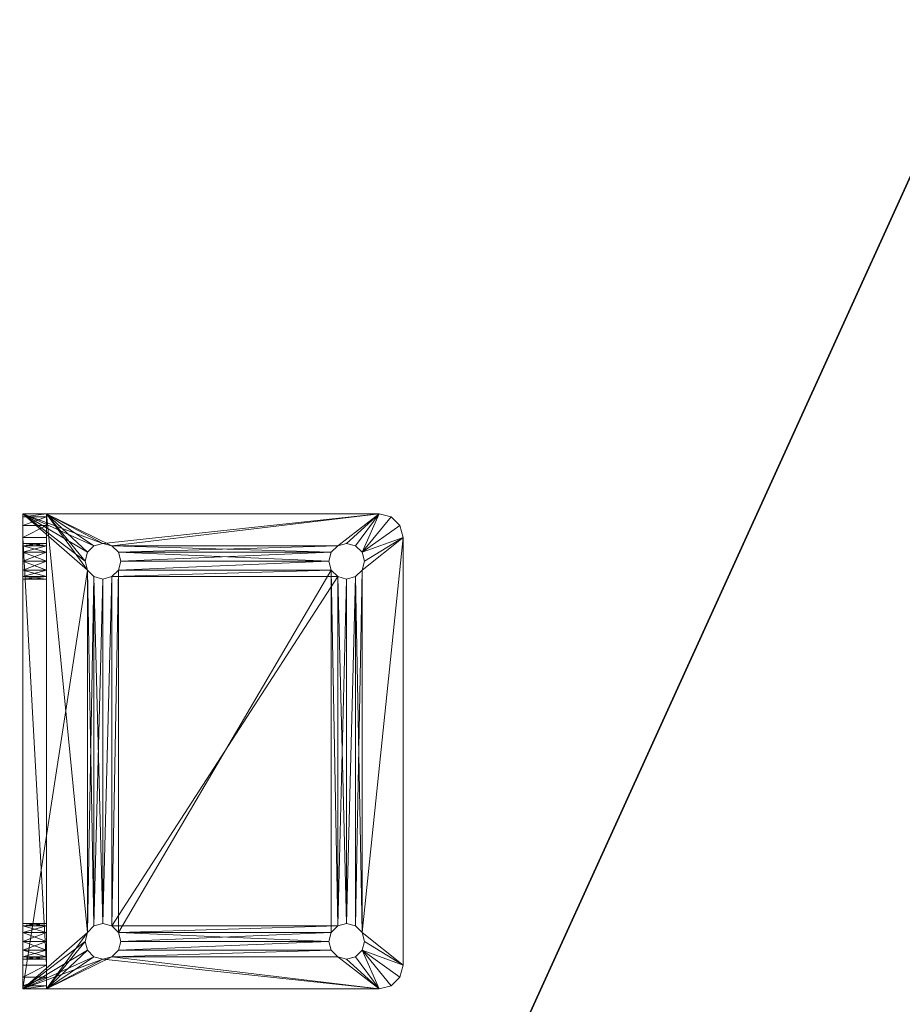
# Model space of a CAD drawing. Extents: x -1 to 181, y 0 to 150.
# Drawn here: x 33 to 38, y 96 to 101 of the extents above; entities that cross this region are included whole.
import ezdxf

# ---------------------------------------------------------------- set-up
doc = ezdxf.new("R2010")
doc.units = 0
doc.header["$LTSCALE"] = 0.3
doc.header["$MEASUREMENT"] = 0
for name, color, linetype in [('A-FURN-ATTRIBUTE-T', 7, 'Continuous'), ('EDGE', 1, 'Continuous'), ('SURFACE-H', 7, 'Continuous')]:
    doc.layers.add(name, color=color, linetype=linetype)
doc.layers.add('QUINCAILLERIE-CHR', color=4, linetype='Continuous', lineweight=13)
doc.styles.add('LOGIFLEX - Notes', font='ARIALN.TTF', dxfattribs={"height": 0.09375})

# ---------------------------------------------------------------- blocks, each defined once
blk = doc.blocks.new('3-3066TOP')
at = {"layer": 'EDGE'}
mesh = blk.add_polyface(dxfattribs=at)
corners = [(66, -30, 29), (66, 0, 29), (66, 0, 28), (66, -30, 28), (0, 0, 29), (0, 0, 28), (0, -30, 29), (0, -30, 28)]
mesh.append_faces([[corners[k] for k in face] for face in [(0, 1, 2, 2), (2, 3, 0, 0), (1, 4, 5, 5), (5, 2, 1, 1), (6, 0, 3, 3), (3, 7, 6, 6), (4, 6, 7, 7), (7, 5, 4, 4)]], dxfattribs={"vtx2": -1, "vtx3": -1})
at = {"layer": 'SURFACE-H'}
mesh = blk.add_polyface(dxfattribs=at)
corners = [(66, -30, 29), (0, -30, 29), (0, 0, 29), (66, 0, 29)]
mesh.append_faces([[corners[k] for k in face] for face in [(0, 1, 2, 2), (2, 3, 0, 0)]], dxfattribs={"vtx2": -1, "vtx3": -1})
mesh = blk.add_polyface(dxfattribs=at)
corners = [(0, -30, 28), (66, -30, 28), (66, 0, 28), (0, 0, 28)]
mesh.append_faces([[corners[k] for k in face] for face in [(0, 1, 2, 2), (2, 3, 0, 0)]], dxfattribs={"vtx2": -1, "vtx3": -1})
blk = doc.blocks.new('LV3066IY_THREEDVIEW_WAVC_____CONNECTIVITY_____No_____GROMMET_____GRL_____QI_____No_____WAVC_____No')
blk.add_blockref('3-3066TOP', (0, 0))
blk = doc.blocks.new('LV3066IY_THREEDVIEW_QI_____CONNECTIVITY_____No_____GROMMET_____GRL_____QI_____No_____WAVC_____No')
blk.add_blockref('LV3066IY_THREEDVIEW_WAVC_____CONNECTIVITY_____No_____GROMMET_____GRL_____QI_____No_____WAVC_____No', (0, 0))
blk = doc.blocks.new('LV3066IY_THREEDVIEW_CONNECT_____CONNECTIVITY_____No_____GROMMET_____GRL_____QI_____No_____WAVC_____No')
blk.add_blockref('LV3066IY_THREEDVIEW_QI_____CONNECTIVITY_____No_____GROMMET_____GRL_____QI_____No_____WAVC_____No', (0, 0))
blk = doc.blocks.new('LV3066IY_THREEDVIEW_GR_____CONNECTIVITY_____No_____GROMMET_____GRL_____QI_____No_____WAVC_____No')
blk.add_blockref('LV3066IY_THREEDVIEW_CONNECT_____CONNECTIVITY_____No_____GROMMET_____GRL_____QI_____No_____WAVC_____No', (0, 0))
blk = doc.blocks.new('3_LV3066IY_____XI_____XO_____CONNECTIVITY_____No_____GROMMET_____GRL_____QI_____No_____WAVC_____No')
blk.add_blockref('LV3066IY_THREEDVIEW_GR_____CONNECTIVITY_____No_____GROMMET_____GRL_____QI_____No_____WAVC_____No', (0, 0))
at = {"layer": 'A-FURN-ATTRIBUTE-T', "style": 'LOGIFLEX - Notes'}
blk.add_attdef('CAPTG', (0, 1), '', height=2.5, dxfattribs=at)
at = {"layer": 'A-FURN-ATTRIBUTE-T', "style": 'LOGIFLEX - Notes', "flags": 1}
for tag in ['CAPPN', 'CAPMG', 'CAPMC', 'CAPQT', 'CAPDH']:
    blk.add_attdef(tag, (0, 0), '', height=0.001, dxfattribs=at)
blk = doc.blocks.new('3_LV1060UAMC1')
at = {"layer": 'A-FURN-ATTRIBUTE-T', "style": 'LOGIFLEX - Notes', "flags": 1}
for tag, height in [('CAPTG', 2.5), ('CAPPN', 0.001), ('CAPMG', 0.001), ('CAPMC', 0.001), ('CAPQT', 0.001), ('CAPDH', 0.001), ('CAPGC', 0.001)]:
    blk.add_attdef(tag, (0, 0), '', height=height, dxfattribs=at)
at = {"layer": 'QUINCAILLERIE-CHR'}
mesh = blk.add_polyface(dxfattribs=at)
corners = [(47.4562, 1.7812, 27.875), (47.4562, 1.7812, 28), (47.4219, 1.8156, 27.875), (47.4688, 1.7344, 28), (47.375, 1.8281, 27.875), (47.375, 1.8281, 28), (47.3281, 1.8156, 27.875), (47.4219, 1.8156, 28), (47.2938, 1.7812, 27.875), (47.2938, 1.7812, 28), (47.2812, 1.7344, 27.875), (47.3281, 1.8156, 28), (47.2938, 1.6875, 27.875), (47.2938, 1.6875, 28), (47.3281, 1.6532, 27.875), (47.2812, 1.7344, 28), (47.375, 1.6406, 27.875), (47.375, 1.6406, 28), (47.4219, 1.6532, 27.875), (47.3281, 1.6532, 28), (47.4562, 1.6875, 27.875), (47.4562, 1.6875, 28), (47.4688, 1.7344, 27.875), (47.4219, 1.6532, 28), (49.2812, 1.7344, 27.875), (49.2938, 1.6875, 27.875), (49.3281, 1.8156, 27.875), (47.25, 2.0312, 28), (49.5, 2.0312, 28), (47.25, 2.0312, 27.875), (47.1875, 2.0145, 28), (47.1875, 2.0145, 27.875), (47.1417, 1.9688, 28), (47.125, 1.9062, 27.875), (47.125, 1.9062, 28), (47.1417, 1.9688, 27.875), (49.3281, 1.6532, 27.875), (49.2938, 1.7812, 27.875), (47.2938, 0.5, 27.875), (49.2938, 1.6875, 28), (47.2938, 0.5, 28), (49.2938, 1.7812, 28), (49.3281, 1.8156, 28), (49.2812, 1.7344, 28)]
mesh.append_faces([[corners[k] for k in face] for face in [(20, 25, 18, 18), (2, 26, 0, 0), (8, 33, 6, 6), (6, 29, 4, 4), (21, 39, 3, 3), (5, 27, 11, 11), (1, 41, 7, 7), (3, 43, 1, 1)]], dxfattribs={"vtx0": -1, "vtx1": -1, "vtx2": -1})
mesh.append_faces([[corners[k] for k in face] for face in [(26, 2, 29, 29), (38, 33, 12, 12), (40, 13, 34, 34), (42, 27, 7, 7)]], dxfattribs={"vtx0": -1, "vtx1": -1, "vtx2": -1, "vtx3": -1})
mesh.append_faces([[corners[k] for k in face] for face in [(24, 22, 0, 0), (34, 9, 11, 11)]], dxfattribs={"vtx0": -1, "vtx2": -1, "vtx3": -1})
mesh.append_faces([[corners[k] for k in face] for face in [(0, 1, 2, 2), (1, 0, 3, 3), (4, 5, 6, 6), (5, 4, 7, 7), (2, 7, 4, 4), (8, 9, 10, 10), (9, 8, 11, 11), (6, 11, 8, 8), (12, 13, 14, 14), (13, 12, 15, 15), (10, 15, 12, 12), (16, 17, 18, 18), (17, 16, 19, 19), (14, 19, 16, 16), (20, 21, 22, 22), (21, 20, 23, 23), (18, 23, 20, 20), (22, 3, 0, 0), (27, 28, 29, 29), (30, 31, 32, 32), (27, 29, 30, 30), (33, 34, 35, 35), (32, 35, 34, 34)]], dxfattribs={"vtx1": -1, "vtx2": -1})
mesh.append_faces([[corners[k] for k in face] for face in [(20, 22, 24, 24), (2, 4, 29, 29), (8, 10, 33, 33), (10, 12, 33, 33), (25, 36, 18, 18), (37, 24, 0, 0), (33, 35, 6, 6), (35, 31, 6, 6), (31, 29, 6, 6), (13, 15, 34, 34), (15, 9, 34, 34), (5, 7, 27, 27), (41, 42, 7, 7), (27, 30, 11, 11), (30, 32, 11, 11), (32, 34, 11, 11)]], dxfattribs={"vtx1": -1, "vtx2": -1, "vtx3": -1})
mesh.append_faces([[corners[k] for k in face] for face in [(1, 7, 2, 2), (5, 11, 6, 6), (9, 15, 10, 10), (13, 19, 14, 14), (17, 23, 18, 18), (21, 3, 22, 22), (29, 31, 30, 30), (31, 35, 32, 32)]], dxfattribs={"vtx2": -1, "vtx3": -1})
mesh = blk.add_polyface(dxfattribs=at)
corners = [(49.2938, 1.6875, 27.875), (49.2938, 1.6875, 28), (49.3281, 1.6532, 27.875), (49.2812, 1.7344, 28), (49.375, 1.6406, 27.875), (49.375, 1.6406, 28), (49.4219, 1.6532, 27.875), (49.3281, 1.6532, 28), (49.4562, 1.6875, 27.875), (49.4562, 1.6875, 28), (49.4688, 1.7344, 27.875), (49.4219, 1.6532, 28), (49.4562, 1.7812, 27.875), (49.4562, 1.7812, 28), (49.4219, 1.8156, 27.875), (49.4688, 1.7344, 28), (49.375, 1.8281, 27.875), (49.375, 1.8281, 28), (49.3281, 1.8156, 27.875), (49.4219, 1.8156, 28), (49.2938, 1.7812, 27.875), (49.2938, 1.7812, 28), (49.2812, 1.7344, 27.875), (49.3281, 1.8156, 28), (49.4219, 0.5343, 27.875), (47.4562, 1.6875, 27.875), (49.6083, 1.9688, 28), (49.6083, 1.9688, 27.875), (49.5625, 2.0145, 28), (49.625, 1.9062, 28), (49.625, 1.9062, 27.875), (49.5, 2.0312, 27.875), (49.5, 2.0312, 28), (49.5625, 2.0145, 27.875), (47.25, 2.0312, 27.875), (49.4562, 0.5, 27.875), (47.4562, 1.7812, 27.875), (49.3281, 0.5343, 27.875), (47.4219, 1.6532, 27.875), (49.625, 0.1562, 27.875), (49.4219, 0.5343, 28), (47.4562, 1.7812, 28), (49.4562, 0.5, 28), (49.3281, 0.5343, 28), (47.4688, 1.7344, 28), (47.25, 2.0312, 28)]
mesh.append_faces([[corners[k] for k in face] for face in [(6, 24, 4, 4), (18, 31, 16, 16), (16, 31, 14, 14), (5, 40, 11, 11), (21, 41, 3, 3), (17, 32, 23, 23), (13, 29, 19, 19), (11, 42, 9, 9)]], dxfattribs={"vtx0": -1, "vtx1": -1, "vtx2": -1})
mesh.append_faces([[corners[k] for k in face] for face in [(35, 8, 30, 30), (2, 37, 38, 38), (29, 9, 42, 42)]], dxfattribs={"vtx0": -1, "vtx1": -1, "vtx2": -1, "vtx3": -1})
mesh.append_faces([[corners[k] for k in face] for face in [(29, 39, 30, 30)]], dxfattribs={"vtx0": -1, "vtx2": -1})
mesh.append_faces([[corners[k] for k in face] for face in [(25, 22, 0, 0), (18, 34, 31, 31), (30, 12, 14, 14)]], dxfattribs={"vtx0": -1, "vtx2": -1, "vtx3": -1})
mesh.append_faces([[corners[k] for k in face] for face in [(0, 1, 2, 2), (1, 0, 3, 3), (4, 5, 6, 6), (5, 4, 7, 7), (2, 7, 4, 4), (8, 9, 10, 10), (9, 8, 11, 11), (6, 11, 8, 8), (12, 13, 14, 14), (13, 12, 15, 15), (10, 15, 12, 12), (16, 17, 18, 18), (17, 16, 19, 19), (14, 19, 16, 16), (20, 21, 22, 22), (21, 20, 23, 23), (18, 23, 20, 20), (22, 3, 0, 0), (26, 27, 28, 28), (29, 30, 26, 26), (31, 32, 33, 33), (28, 33, 32, 32)]], dxfattribs={"vtx1": -1, "vtx2": -1})
mesh.append_faces([[corners[k] for k in face] for face in [(8, 10, 30, 30), (10, 12, 30, 30), (18, 20, 36, 36), (31, 33, 14, 14), (33, 27, 14, 14), (27, 30, 14, 14), (17, 19, 32, 32), (13, 15, 29, 29), (15, 9, 29, 29), (7, 1, 43, 43), (1, 3, 44, 44), (29, 26, 19, 19), (26, 28, 19, 19), (28, 32, 19, 19), (32, 45, 23, 23)]], dxfattribs={"vtx1": -1, "vtx2": -1, "vtx3": -1})
mesh.append_faces([[corners[k] for k in face] for face in [(1, 7, 2, 2), (5, 11, 6, 6), (9, 15, 10, 10), (13, 19, 14, 14), (17, 23, 18, 18), (21, 3, 22, 22), (30, 27, 26, 26), (27, 33, 28, 28), (32, 31, 34, 34)]], dxfattribs={"vtx2": -1, "vtx3": -1})
mesh = blk.add_polyface(dxfattribs=at)
corners = [(47.4562, 0.5, 27.875), (47.4562, 0.5, 28), (47.4219, 0.5343, 27.875), (47.4688, 0.4531, 28), (47.375, 0.5469, 27.875), (47.375, 0.5469, 28), (47.3281, 0.5343, 27.875), (47.4219, 0.5343, 28), (47.2938, 0.5, 27.875), (47.2938, 0.5, 28), (47.2812, 0.4531, 27.875), (47.3281, 0.5343, 28), (47.2938, 0.4062, 27.875), (47.2938, 0.4062, 28), (47.3281, 0.3719, 27.875), (47.2812, 0.4531, 28), (47.375, 0.3594, 27.875), (47.375, 0.3594, 28), (47.4219, 0.3719, 27.875), (47.3281, 0.3719, 28), (47.4562, 0.4062, 27.875), (47.4562, 0.4062, 28), (47.4688, 0.4531, 27.875), (47.4219, 0.3719, 28), (49.2938, 0.4062, 27.875), (49.2938, 0.5, 27.875), (49.2812, 0.4531, 27.875), (47.375, 1.6406, 27.875), (47.3281, 1.6532, 27.875), (47.2938, 1.6875, 27.875), (47.125, 0.1562, 27.875), (47.4219, 1.6532, 27.875), (47.125, 1.9062, 27.875), (49.3281, 0.3719, 27.875), (49.2938, 0.4062, 28), (47.125, 0.0312, 28), (47.125, 1.9062, 28), (47.3281, 1.6532, 28), (47.375, 1.6406, 28), (47.4219, 1.6532, 28), (47.4562, 1.6875, 28), (47.2938, 1.6875, 28), (49.625, 0.0312, 28), (49.2938, 0.5, 28)]
mesh.append_faces([[corners[k] for k in face] for face in [(20, 24, 18, 18), (2, 25, 0, 0), (4, 27, 2, 2), (27, 4, 28, 28), (8, 29, 6, 6), (10, 30, 8, 8), (6, 28, 4, 4), (21, 34, 3, 3), (17, 35, 23, 23), (35, 15, 36, 36), (11, 37, 9, 9), (37, 11, 38, 38), (1, 39, 7, 7), (39, 1, 40, 40), (9, 36, 15, 15)]], dxfattribs={"vtx0": -1, "vtx1": -1, "vtx2": -1})
mesh.append_faces([[corners[k] for k in face] for face in [(18, 33, 30, 30), (1, 43, 40, 40)]], dxfattribs={"vtx0": -1, "vtx1": -1, "vtx2": -1, "vtx3": -1})
mesh.append_faces([[corners[k] for k in face] for face in [(38, 5, 7, 7)]], dxfattribs={"vtx0": -1, "vtx2": -1, "vtx3": -1})
mesh.append_faces([[corners[k] for k in face] for face in [(0, 1, 2, 2), (1, 0, 3, 3), (4, 5, 6, 6), (5, 4, 7, 7), (2, 7, 4, 4), (8, 9, 10, 10), (9, 8, 11, 11), (6, 11, 8, 8), (12, 13, 14, 14), (13, 12, 15, 15), (10, 15, 12, 12), (16, 17, 18, 18), (17, 16, 19, 19), (14, 19, 16, 16), (20, 21, 22, 22), (21, 20, 23, 23), (18, 23, 20, 20), (22, 3, 0, 0)]], dxfattribs={"vtx1": -1, "vtx2": -1})
mesh.append_faces([[corners[k] for k in face] for face in [(20, 22, 26, 26), (10, 12, 30, 30), (12, 14, 30, 30), (14, 16, 30, 30), (16, 18, 30, 30), (29, 28, 6, 6), (27, 31, 2, 2), (30, 32, 8, 8), (22, 0, 26, 26), (24, 33, 18, 18), (19, 13, 35, 35), (13, 15, 35, 35), (11, 5, 38, 38), (39, 38, 7, 7), (37, 41, 9, 9), (35, 42, 23, 23), (35, 36, 30, 30)]], dxfattribs={"vtx1": -1, "vtx2": -1, "vtx3": -1})
mesh.append_faces([[corners[k] for k in face] for face in [(1, 7, 2, 2), (5, 11, 6, 6), (9, 15, 10, 10), (13, 19, 14, 14), (17, 23, 18, 18), (21, 3, 22, 22), (36, 32, 30, 30)]], dxfattribs={"vtx2": -1, "vtx3": -1})
mesh = blk.add_polyface(dxfattribs=at)
corners = [(49.2938, 0.4062, 27.875), (49.2938, 0.4062, 28), (49.3281, 0.3719, 27.875), (49.2812, 0.4531, 28), (49.375, 0.3594, 27.875), (49.375, 0.3594, 28), (49.4219, 0.3719, 27.875), (49.3281, 0.3719, 28), (49.4562, 0.4062, 27.875), (49.4562, 0.4062, 28), (49.4688, 0.4531, 27.875), (49.4219, 0.3719, 28), (49.4562, 0.5, 27.875), (49.4562, 0.5, 28), (49.4219, 0.5343, 27.875), (49.4688, 0.4531, 28), (49.375, 0.5469, 27.875), (49.375, 0.5469, 28), (49.3281, 0.5343, 27.875), (49.4219, 0.5343, 28), (49.2938, 0.5, 27.875), (49.2938, 0.5, 28), (49.2812, 0.4531, 27.875), (49.3281, 0.5343, 28), (47.4562, 0.4062, 27.875), (49.625, 0.1562, 27.875), (49.4219, 1.6532, 27.875), (49.3281, 1.6532, 27.875), (47.4219, 0.5343, 27.875), (49.375, 1.6406, 27.875), (49.4562, 1.6875, 27.875), (49.625, 1.9062, 27.875), (47.125, 0.1562, 27.875), (47.4219, 1.6532, 27.875), (47.4562, 0.5, 27.875), (49.4219, 0.1562, 24.5812), (49.4562, 0.1562, 26.4531), (49.4562, 0.1562, 24.5469), (49.625, 1.9062, 28), (49.625, 0.0312, 28), (47.4562, 0.5, 28), (49.2938, 1.6875, 28), (49.375, 1.6406, 28), (47.4562, 0.4062, 28), (47.4219, 0.3719, 28), (47.4688, 0.4531, 28), (49.3281, 1.6532, 28), (47.4562, 1.6875, 28), (49.4219, 1.6532, 28)]
mesh.append_faces([[corners[k] for k in face] for face in [(0, 24, 22, 22), (4, 25, 2, 2), (14, 26, 12, 12), (18, 27, 16, 16), (20, 28, 18, 18), (16, 29, 14, 14), (22, 34, 20, 20), (35, 36, 37, 37), (21, 40, 3, 3), (23, 41, 21, 21), (17, 42, 23, 23), (15, 38, 13, 13), (38, 15, 39, 39), (1, 43, 7, 7), (3, 45, 1, 1)]], dxfattribs={"vtx0": -1, "vtx1": -1, "vtx2": -1})
mesh.append_faces([[corners[k] for k in face] for face in [(28, 33, 18, 18), (41, 47, 21, 21), (39, 7, 44, 44)]], dxfattribs={"vtx0": -1, "vtx1": -1, "vtx2": -1, "vtx3": -1})
mesh.append_faces([[corners[k] for k in face] for face in [(12, 31, 25, 25)]], dxfattribs={"vtx0": -1, "vtx2": -1, "vtx3": -1})
mesh.append_faces([[corners[k] for k in face] for face in [(0, 1, 2, 2), (1, 0, 3, 3), (4, 5, 6, 6), (5, 4, 7, 7), (2, 7, 4, 4), (8, 9, 10, 10), (9, 8, 11, 11), (6, 11, 8, 8), (12, 13, 14, 14), (13, 12, 15, 15), (10, 15, 12, 12), (16, 17, 18, 18), (17, 16, 19, 19), (14, 19, 16, 16), (20, 21, 22, 22), (21, 20, 23, 23), (18, 23, 20, 20), (22, 3, 0, 0)]], dxfattribs={"vtx1": -1, "vtx2": -1})
mesh.append_faces([[corners[k] for k in face] for face in [(4, 6, 25, 25), (6, 8, 25, 25), (8, 10, 25, 25), (10, 12, 25, 25), (27, 29, 16, 16), (26, 30, 12, 12), (25, 32, 2, 2), (38, 39, 25, 25), (17, 19, 42, 42), (15, 9, 39, 39), (9, 11, 39, 39), (11, 5, 39, 39), (43, 44, 7, 7), (40, 45, 3, 3), (42, 46, 23, 23), (5, 7, 39, 39), (19, 13, 48, 48)]], dxfattribs={"vtx1": -1, "vtx2": -1, "vtx3": -1})
mesh.append_faces([[corners[k] for k in face] for face in [(1, 7, 2, 2), (5, 11, 6, 6), (9, 15, 10, 10), (13, 19, 14, 14), (17, 23, 18, 18), (21, 3, 22, 22)]], dxfattribs={"vtx2": -1, "vtx3": -1})
mesh = blk.add_polyface(dxfattribs=at)
corners = [(47.2938, 0.0312, 26.4531), (47.2938, 0.1562, 26.4531), (47.2812, 0.0312, 26.5), (47.3281, 0.1562, 26.4188), (47.375, 0.1562, 26.4062), (47.3281, 0.0312, 26.4188), (47.2938, 0.0312, 26.5469), (47.2938, 0.1562, 26.5469), (47.3281, 0.0312, 26.5812), (47.2812, 0.1562, 26.5), (47.3281, 0.1562, 26.5812), (47.4219, 0.1562, 26.5812), (47.375, 0.1562, 26.5938), (47.125, 0.1562, 27.875), (47.125, 0.1562, 24.375), (47.2938, 0.0312, 24.4531), (47.2938, 0.1562, 24.4531), (47.2812, 0.0312, 24.5), (47.3281, 0.1562, 24.4188), (47.3281, 0.0312, 24.4188), (47.2938, 0.0312, 24.5469), (47.2938, 0.1562, 24.5469), (47.3281, 0.0312, 24.5812), (47.2812, 0.1562, 24.5), (47.3281, 0.1562, 24.5812), (47.25, 0.1562, 24.25), (47.375, 0.1562, 24.4062), (47.4219, 0.1562, 24.4188), (47.1875, 0.1562, 24.2667), (47.1417, 0.1562, 24.3125), (47.375, 0.3594, 28), (47.3281, 0.3719, 28), (47.125, 0.0312, 28), (47.125, 0.0312, 24.375), (47.25, 0.0312, 24.25), (47.1417, 0.0312, 24.3125), (47.1875, 0.0312, 24.2667), (47.375, 0.0312, 26.5938), (47.4219, 0.0312, 26.5812), (47.375, 0.0312, 24.4062), (47.4562, 0.0312, 26.5469)]
mesh.append_faces([[corners[k] for k in face] for face in [(13, 9, 14, 14), (3, 24, 1, 1), (1, 14, 9, 9), (18, 25, 16, 16), (0, 22, 5, 5), (2, 33, 0, 0), (33, 2, 32, 32), (17, 33, 15, 15), (22, 0, 20, 20)]], dxfattribs={"vtx0": -1, "vtx1": -1, "vtx2": -1})
mesh.append_faces([[corners[k] for k in face] for face in [(1, 21, 14, 14), (33, 20, 0, 0)]], dxfattribs={"vtx0": -1, "vtx1": -1, "vtx2": -1, "vtx3": -1})
mesh.append_faces([[corners[k] for k in face] for face in [(14, 23, 16, 16)]], dxfattribs={"vtx0": -1, "vtx2": -1, "vtx3": -1})
mesh.append_faces([[corners[k] for k in face] for face in [(0, 1, 2, 2), (1, 0, 3, 3), (5, 3, 0, 0), (6, 7, 8, 8), (7, 6, 9, 9), (2, 9, 6, 6), (15, 16, 17, 17), (16, 15, 18, 18), (19, 18, 15, 15), (20, 21, 22, 22), (21, 20, 23, 23), (17, 23, 20, 20), (14, 33, 13, 13), (25, 34, 28, 28), (35, 29, 36, 36), (33, 14, 35, 35), (36, 28, 34, 34)]], dxfattribs={"vtx1": -1, "vtx2": -1})
mesh.append_faces([[corners[k] for k in face] for face in [(11, 12, 13, 13), (12, 10, 13, 13), (10, 7, 13, 13), (7, 9, 13, 13), (24, 21, 1, 1), (21, 23, 14, 14), (18, 26, 25, 25), (26, 27, 25, 25), (25, 28, 16, 16), (28, 29, 16, 16), (29, 14, 16, 16), (30, 31, 32, 32), (33, 32, 13, 13), (2, 6, 32, 32), (6, 8, 32, 32), (8, 37, 32, 32), (37, 38, 32, 32), (39, 19, 34, 34), (19, 15, 34, 34), (17, 20, 33, 33), (33, 35, 15, 15), (35, 36, 15, 15), (36, 34, 15, 15), (38, 40, 32, 32)]], dxfattribs={"vtx1": -1, "vtx2": -1, "vtx3": -1})
mesh.append_faces([[corners[k] for k in face] for face in [(4, 3, 5, 5), (1, 9, 2, 2), (7, 10, 8, 8), (16, 23, 17, 17), (21, 24, 22, 22), (14, 29, 35, 35), (29, 28, 36, 36)]], dxfattribs={"vtx2": -1, "vtx3": -1})
mesh = blk.add_polyface(dxfattribs=at)
corners = [(47.4562, 0.0312, 26.4531), (47.4562, 0.1562, 26.4531), (47.4219, 0.0312, 26.4188), (47.4688, 0.1562, 26.5), (47.375, 0.0312, 26.4062), (47.375, 0.1562, 26.4062), (47.3281, 0.0312, 26.4188), (47.4219, 0.1562, 26.4188), (47.375, 0.0312, 26.5938), (47.375, 0.1562, 26.5938), (47.4219, 0.0312, 26.5812), (47.3281, 0.1562, 26.5812), (47.3281, 0.0312, 26.5812), (47.4562, 0.0312, 26.5469), (47.4562, 0.1562, 26.5469), (47.4688, 0.0312, 26.5), (47.4219, 0.1562, 26.5812), (49.2938, 0.1562, 26.5469), (47.125, 0.1562, 27.875), (47.4562, 0.0312, 24.4531), (47.4562, 0.1562, 24.4531), (47.4219, 0.0312, 24.4188), (47.4688, 0.1562, 24.5), (47.375, 0.0312, 24.4062), (47.375, 0.1562, 24.4062), (47.3281, 0.0312, 24.4188), (47.4219, 0.1562, 24.4188), (47.3281, 0.1562, 24.4188), (47.375, 0.0312, 24.5938), (47.375, 0.1562, 24.5938), (47.4219, 0.0312, 24.5812), (47.3281, 0.1562, 24.5812), (47.3281, 0.0312, 24.5812), (47.4562, 0.0312, 24.5469), (47.4562, 0.1562, 24.5469), (47.4688, 0.0312, 24.5), (47.4219, 0.1562, 24.5812), (47.3281, 0.1562, 26.4188), (49.2812, 0.1562, 26.5), (49.2938, 0.1562, 24.5469), (49.2938, 0.1562, 24.4531), (49.3281, 0.1562, 24.4188), (49.625, 0.1562, 27.875), (47.25, 0.1562, 24.25), (49.2938, 0.1562, 26.4531), (49.2812, 0.1562, 24.5), (49.2938, 0.0312, 26.4531), (49.2812, 0.0312, 26.5), (49.2938, 0.0312, 24.4531), (47.25, 0.0312, 24.25), (49.2812, 0.0312, 24.5), (49.5, 0.0312, 24.25), (49.2938, 0.0312, 24.5469), (49.2938, 0.0312, 26.5469), (47.125, 0.0312, 28)]
mesh.append_faces([[corners[k] for k in face] for face in [(14, 17, 3, 3), (16, 18, 14, 14), (31, 37, 29, 29), (1, 36, 7, 7), (3, 38, 1, 1), (34, 39, 22, 22), (36, 1, 34, 34), (20, 40, 26, 26), (22, 45, 20, 20), (0, 46, 15, 15), (2, 30, 0, 0), (30, 2, 28, 28), (15, 47, 13, 13), (19, 48, 35, 35), (23, 49, 21, 21), (35, 50, 33, 33)]], dxfattribs={"vtx0": -1, "vtx1": -1, "vtx2": -1})
mesh.append_faces([[corners[k] for k in face] for face in [(41, 43, 26, 26), (1, 44, 34, 34), (33, 52, 0, 0), (53, 54, 13, 13)]], dxfattribs={"vtx0": -1, "vtx1": -1, "vtx2": -1, "vtx3": -1})
mesh.append_faces([[corners[k] for k in face] for face in [(29, 5, 7, 7), (28, 4, 6, 6)]], dxfattribs={"vtx0": -1, "vtx2": -1, "vtx3": -1})
mesh.append_faces([[corners[k] for k in face] for face in [(0, 1, 2, 2), (1, 0, 3, 3), (4, 5, 6, 6), (5, 4, 7, 7), (2, 7, 4, 4), (8, 9, 10, 10), (9, 8, 11, 11), (12, 11, 8, 8), (13, 14, 15, 15), (14, 13, 16, 16), (10, 16, 13, 13), (15, 3, 0, 0), (19, 20, 21, 21), (20, 19, 22, 22), (23, 24, 25, 25), (24, 23, 26, 26), (21, 26, 23, 23), (28, 29, 30, 30), (29, 28, 31, 31), (32, 31, 28, 28), (33, 34, 35, 35), (34, 33, 36, 36), (30, 36, 33, 33), (35, 22, 19, 19)]], dxfattribs={"vtx1": -1, "vtx2": -1})
mesh.append_faces([[corners[k] for k in face] for face in [(37, 5, 29, 29), (36, 29, 7, 7), (40, 41, 26, 26), (18, 42, 14, 14), (2, 4, 28, 28), (32, 28, 6, 6), (30, 33, 0, 0), (49, 51, 21, 21)]], dxfattribs={"vtx1": -1, "vtx2": -1, "vtx3": -1})
mesh.append_faces([[corners[k] for k in face] for face in [(1, 7, 2, 2), (9, 16, 10, 10), (14, 3, 15, 15), (20, 26, 21, 21), (24, 27, 25, 25), (29, 36, 30, 30), (34, 22, 35, 35)]], dxfattribs={"vtx2": -1, "vtx3": -1})
mesh = blk.add_polyface(dxfattribs=at)
corners = [(49.2938, 0.0312, 26.5469), (49.2938, 0.1562, 26.5469), (49.3281, 0.0312, 26.5812), (49.2812, 0.1562, 26.5), (49.375, 0.0312, 26.5938), (49.375, 0.1562, 26.5938), (49.4219, 0.0312, 26.5812), (49.3281, 0.1562, 26.5812), (49.375, 0.0312, 26.4062), (49.375, 0.1562, 26.4062), (49.3281, 0.0312, 26.4188), (49.4219, 0.1562, 26.4188), (49.4219, 0.0312, 26.4188), (49.2938, 0.0312, 26.4531), (49.2938, 0.1562, 26.4531), (49.2812, 0.0312, 26.5), (49.3281, 0.1562, 26.4188), (49.2938, 0.0312, 24.5469), (49.2938, 0.1562, 24.5469), (49.3281, 0.0312, 24.5812), (49.2812, 0.1562, 24.5), (49.375, 0.0312, 24.5938), (49.375, 0.1562, 24.5938), (49.4219, 0.0312, 24.5812), (49.3281, 0.1562, 24.5812), (49.375, 0.0312, 24.4062), (49.375, 0.1562, 24.4062), (49.3281, 0.0312, 24.4188), (49.4219, 0.1562, 24.4188), (49.4219, 0.0312, 24.4188), (49.2938, 0.0312, 24.4531), (49.2938, 0.1562, 24.4531), (49.2812, 0.0312, 24.5), (49.3281, 0.1562, 24.4188), (47.4562, 0.1562, 24.4531), (49.5, 0.1562, 24.25), (47.4688, 0.1562, 24.5), (47.4562, 0.1562, 26.4531), (47.4688, 0.1562, 26.5), (47.25, 0.1562, 24.25), (47.4562, 0.1562, 24.5469), (47.4562, 0.1562, 26.5469), (49.625, 0.1562, 27.875), (49.5, 0.0312, 24.25), (47.25, 0.0312, 24.25), (47.4562, 0.0312, 24.4531), (47.4562, 0.0312, 24.5469), (47.4688, 0.0312, 24.5), (47.4562, 0.0312, 26.5469), (49.625, 0.0312, 28), (47.4688, 0.0312, 26.5), (47.125, 0.0312, 28), (47.4219, 0.0312, 24.4188), (47.4562, 0.0312, 26.4531)]
mesh.append_faces([[corners[k] for k in face] for face in [(31, 34, 20, 20), (26, 35, 33, 33), (24, 16, 22, 22), (16, 24, 14, 14), (18, 14, 24, 24), (30, 45, 27, 27), (19, 13, 17, 17), (13, 19, 10, 10), (2, 49, 0, 0), (21, 10, 19, 19)]], dxfattribs={"vtx0": -1, "vtx1": -1, "vtx2": -1})
mesh.append_faces([[corners[k] for k in face] for face in [(18, 40, 14, 14), (41, 42, 1, 1), (13, 53, 17, 17), (27, 52, 43, 43)]], dxfattribs={"vtx0": -1, "vtx1": -1, "vtx2": -1, "vtx3": -1})
mesh.append_faces([[corners[k] for k in face] for face in [(0, 1, 2, 2), (1, 0, 3, 3), (4, 5, 6, 6), (5, 4, 7, 7), (2, 7, 4, 4), (8, 9, 10, 10), (9, 8, 11, 11), (12, 11, 8, 8), (13, 14, 15, 15), (14, 13, 16, 16), (10, 16, 13, 13), (15, 3, 0, 0), (17, 18, 19, 19), (18, 17, 20, 20), (21, 22, 23, 23), (22, 21, 24, 24), (19, 24, 21, 21), (25, 26, 27, 27), (26, 25, 28, 28), (29, 28, 25, 25), (30, 31, 32, 32), (31, 30, 33, 33), (27, 33, 30, 30), (32, 20, 17, 17), (43, 44, 35, 35)]], dxfattribs={"vtx1": -1, "vtx2": -1})
mesh.append_faces([[corners[k] for k in face] for face in [(18, 20, 36, 36), (3, 14, 37, 37), (16, 9, 22, 22), (9, 11, 22, 22), (1, 3, 38, 38), (35, 39, 33, 33), (32, 17, 46, 46), (30, 32, 47, 47), (15, 0, 48, 48), (12, 8, 21, 21), (8, 10, 21, 21), (13, 15, 50, 50), (49, 51, 0, 0), (45, 52, 27, 27)]], dxfattribs={"vtx1": -1, "vtx2": -1, "vtx3": -1})
mesh.append_faces([[corners[k] for k in face] for face in [(1, 7, 2, 2), (9, 16, 10, 10), (14, 3, 15, 15), (18, 24, 19, 19), (26, 33, 27, 27), (31, 20, 32, 32), (44, 39, 35, 35)]], dxfattribs={"vtx2": -1, "vtx3": -1})
mesh = blk.add_polyface(dxfattribs=at)
corners = [(49.4562, 0.0312, 26.5469), (49.4562, 0.1562, 26.5469), (49.4688, 0.0312, 26.5), (49.4219, 0.1562, 26.5812), (49.375, 0.1562, 26.5938), (49.4219, 0.0312, 26.5812), (49.4562, 0.0312, 26.4531), (49.4562, 0.1562, 26.4531), (49.4219, 0.0312, 26.4188), (49.4688, 0.1562, 26.5), (49.4219, 0.1562, 26.4188), (49.4562, 0.0312, 24.5469), (49.4562, 0.1562, 24.5469), (49.4688, 0.0312, 24.5), (49.4219, 0.1562, 24.5812), (49.375, 0.1562, 24.5938), (49.4219, 0.0312, 24.5812), (49.4562, 0.0312, 24.4531), (49.4562, 0.1562, 24.4531), (49.4219, 0.0312, 24.4188), (49.4688, 0.1562, 24.5), (49.4219, 0.1562, 24.4188), (49.375, 0.1562, 24.4062), (49.5, 0.1562, 24.25), (49.625, 0.1562, 24.375), (49.625, 0.1562, 27.875), (49.3281, 0.1562, 26.5812), (49.2938, 0.1562, 26.5469), (49.6083, 0.1562, 24.3125), (49.5625, 0.1562, 24.2667), (49.625, 0.0312, 24.375), (49.625, 0.0312, 28), (49.5625, 0.0312, 24.2667), (49.6083, 0.0312, 24.3125), (49.5, 0.0312, 24.25), (49.375, 0.0312, 24.5938), (49.375, 0.0312, 24.4062), (49.3281, 0.0312, 24.4188), (49.3281, 0.0312, 26.5812), (49.375, 0.0312, 26.5938)]
mesh.append_faces([[corners[k] for k in face] for face in [(20, 24, 18, 18), (24, 9, 25, 25), (15, 10, 14, 14), (16, 8, 35, 35), (8, 16, 6, 6), (13, 30, 11, 11), (19, 34, 17, 17), (31, 2, 30, 30)]], dxfattribs={"vtx0": -1, "vtx1": -1, "vtx2": -1})
mesh.append_faces([[corners[k] for k in face] for face in [(24, 12, 7, 7), (30, 6, 11, 11)]], dxfattribs={"vtx0": -1, "vtx1": -1, "vtx2": -1, "vtx3": -1})
mesh.append_faces([[corners[k] for k in face] for face in [(24, 7, 9, 9), (25, 31, 30, 30)]], dxfattribs={"vtx0": -1, "vtx2": -1, "vtx3": -1})
mesh.append_faces([[corners[k] for k in face] for face in [(0, 1, 2, 2), (1, 0, 3, 3), (5, 3, 0, 0), (6, 7, 8, 8), (7, 6, 9, 9), (2, 9, 6, 6), (11, 12, 13, 13), (12, 11, 14, 14), (16, 14, 11, 11), (17, 18, 19, 19), (18, 17, 20, 20), (13, 20, 17, 17), (24, 25, 30, 30), (24, 30, 28, 28), (32, 29, 33, 33), (34, 23, 32, 32), (33, 28, 30, 30)]], dxfattribs={"vtx1": -1, "vtx2": -1})
mesh.append_faces([[corners[k] for k in face] for face in [(22, 21, 23, 23), (21, 18, 23, 23), (20, 12, 24, 24), (10, 7, 14, 14), (9, 1, 25, 25), (1, 3, 25, 25), (3, 4, 25, 25), (4, 26, 25, 25), (26, 27, 25, 25), (24, 28, 18, 18), (28, 29, 18, 18), (29, 23, 18, 18), (13, 17, 30, 30), (19, 36, 34, 34), (36, 37, 34, 34), (38, 39, 31, 31), (39, 5, 31, 31), (5, 0, 31, 31), (0, 2, 31, 31), (34, 32, 17, 17), (32, 33, 17, 17), (33, 30, 17, 17), (16, 11, 6, 6), (2, 6, 30, 30)]], dxfattribs={"vtx1": -1, "vtx2": -1, "vtx3": -1})
mesh.append_faces([[corners[k] for k in face] for face in [(4, 3, 5, 5), (1, 9, 2, 2), (7, 10, 8, 8), (15, 14, 16, 16), (12, 20, 13, 13), (18, 21, 19, 19), (23, 29, 32, 32), (29, 28, 33, 33)]], dxfattribs={"vtx2": -1, "vtx3": -1})

msp = doc.modelspace()

# ---------------------------------------------------------------- block references
for name, p, rotation in [('3_LV3066IY_____XI_____XO_____CONNECTIVITY_____No_____GROMMET_____GRL_____QI_____No_____WAVC_____No', (30.1825, 83.6825), 89.99999999999999), ('3_LV1060UAMC1', (33.0263, 145.6243), 270)]:
    msp.add_blockref(name, p, dxfattribs=dict(rotation=rotation))

doc.saveas('drawing.dxf')
